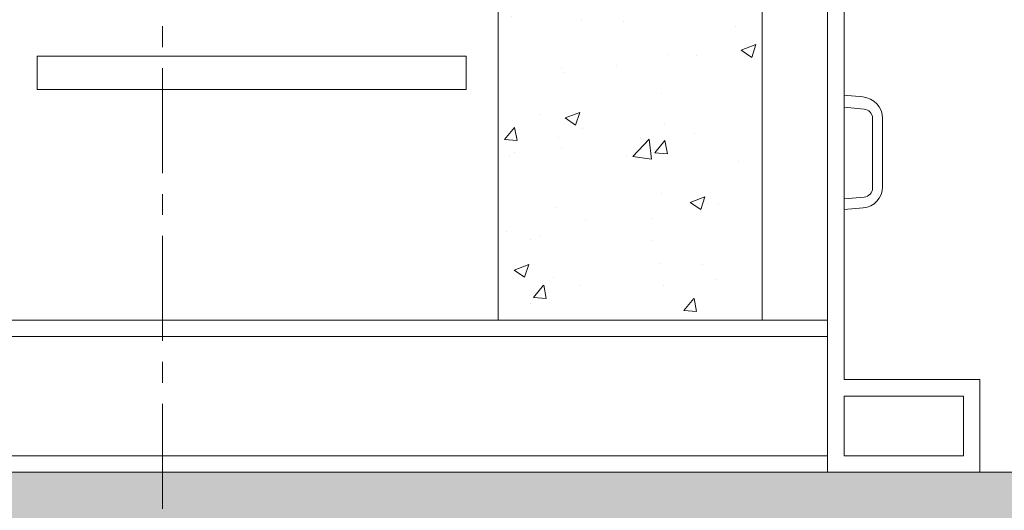
# Model space of a CAD drawing. Units: metres. Extents: x -11370 to 1222, y -10960 to 7037.
# Drawn here: x -8073 to -7477, y -9998 to -9701 of the extents above; entities that cross this region are included whole.
import ezdxf

# ---------------------------------------------------------------- set-up
doc = ezdxf.new("R2010")
doc.units = ezdxf.units.M
doc.linetypes.add('ADTI_0', pattern=[2, 1, 1])
doc.linetypes.add('CENTER', pattern=[50.8, 31.75, -6.35, 6.35, -6.35])
doc.layers.get('0').update_dxf_attribs({"linetype": 'ADTI_0', "lineweight": 9})
doc.layers.get('Defpoints').update_dxf_attribs({"color": 250, "lineweight": 9})
doc.layers.add('Pieliekamas kapnes', color=7, linetype='Continuous', lineweight=13)
doc.layers.add('Polimermateriāla skataka', color=7, linetype='Continuous', lineweight=15)

# ---------------------------------------------------------------- blocks, each defined once
blk = doc.blocks.new('riba')
at = {"linetype": 'Continuous', "lineweight": 5}
for p, q in [((11.89, 33.68), (23.34, 34.68)), ((23.34, 27.43), (11.16, 26.36)), ((0, 20.71), (0, -20.71)), ((6.03, -21.35), (6.03, 20.76)), ((23.34, -28.02), (11.16, -26.95)), ((11.67, -33.44), (23.34, -34.46))]:
    blk.add_line(p, q, dxfattribs=at)
for centre, radius, start, end in [((13.02, 20.71), 13.02, 95, 180), ((11.65, 20.76), 5.63, 95, 180), ((12.78, -20.71), 12.78, 180, 265), ((11.65, -21.35), 5.63, 180, 265)]:
    blk.add_arc(centre, radius, start, end, dxfattribs=at)

msp = doc.modelspace()

# ---------------------------------------------------------------- hatches: boundary and pattern name
at = {"true_color": 0x636466}
h = msp.add_hatch(dxfattribs=at)
h.set_pattern_fill('AR-CONC', color=251, scale=0.5)
h.set_pattern_definition([(50, (-92.27, -7720.46), (91.0923, -7.96954), [9.525, -104.775]), (355, (-92.27, -7720.46), (-17.6217, 95.5284), [7.62, -83.8203]), (100.4514, (-84.68, -7721.13), (73.4706, 87.5589), [8.095, -89.0451]), (46.1842, (-92.27, -7695.06), (135.5395, -21.0212), [14.2875, -157.1625]), (96.6356, (-80.97, -7696.81), (118.702, 123.713), [12.1425, -133.5678]), (351.1842, (-92.27, -7695.06), (118.702, 123.713), [11.43, -125.7299]), (21, (-79.57, -7701.41), (75.8072, -51.1326), [9.525, -104.775]), (326, (-79.57, -7701.41), (30.901, 92.094), [7.62, -83.82]), (71.4514, (-73.25, -7705.67), (106.7082, 40.9614), [8.095, -89.045]), (37.5, (-92.268, -7720.463), (1.5443, 42.27752), [0, -82.804, 0, -85.09, 0, -84.1375]), (7.5, (-92.268, -7720.463), (33.40983, 50.0903), [0, -48.514, 0, -80.899, 0, -32.0675]), (327.5, (-120.59, -7720.463), (67.7953, -2.86437), [0, -31.75, 0, -99.06, 0, -131.445]), (317.5, (-133.29, -7720.463), (74.0646, 12.71325), [0, -41.275, 0, -65.786, 0, -93.345])])
h.paths.add_polyline_path([(-7623.3, -9682.7), (-7783.3, -9682.7), (-7783.3, -9882.7), (-7623.3, -9882.7)])
h = msp.add_hatch(dxfattribs=at)
h.set_pattern_fill('GRAVEL', color=251, scale=4.5)
h.set_pattern_definition([(228.01279, (82.296, -7606.163), (-914.4, -1028.7), [15.3775, -1522.3718]), (184.96974, (72.009, -7617.593), (1371.5999995, 114.3000065), [26.3882, -2612.4322]), (132.51045, (45.72, -7619.879), (1143.0000005, -1257.2999996), [18.6067, -1842.0625]), (267.27369, (1.143, -7648.454), (114.3000002, 2286), [24.0302, -2378.9897]), (292.833654, (0, -7672.457), (-571.5, 1371.6), [23.5635, -2332.7913]), (357.27369, (9.144, -7694.174), (-2286, 114.3000002), [24.0302, -2378.9897]), (37.69424, (33.147, -7695.317), (-1485.9, -1143), [31.7787, -3146.0902]), (72.25533, (58.293, -7675.886), (800.1000002, 2514.6), [30.0024, -2970.2365]), (121.429566, (67.437, -7647.311), (-914.4, 1485.9), [24.1116, -2387.0496]), (175.23636, (54.864, -7626.737), (1257.3, -114.3), [27.5271, -1348.8272]), (222.39744, (27.432, -7624.4512), (-1371.6, -1257.3), [35.5985, -3524.2548]), (138.81407, (114.3, -7649.597), (-800.1, 685.8), [12.1502, -1202.8755]), (171.469234, (105.156, -7641.596), (1485.9, -228.5999997), [23.1157, -2288.4588]), (225, (82.3, -7638.17), (-2e-14, -114.3), [16.1644, -145.4802]), (203.19859, (74.295, -7624.451), (571.5, 228.6), [8.7049, -861.778]), (291.8014, (66.294, -7627.88), (-114.3, 342.9), [12.3105, -603.2139]), (30.96376, (70.866, -7639.31), (342.9, 228.6), [19.9944, -646.4834]), (161.56505, (88.01, -7629.023), (228.6, -114.3), [14.4579, -346.9904]), (16.38954, (0, -7627.88), (1143, 342.9), [20.254, -2005.1472]), (70.34618, (19.431, -7622.165), (-457.2, -1257.3), [16.992, -1682.1997]), (293.19859, (88.011, -7606.163), (-228.6, 571.5), [17.4096, -853.0733]), (343.61046, (94.869, -7622.165), (-1143, 342.9), [20.254, -2005.1472]), (339.44395, (0, -7698.746), (-571.5, 228.6), [19.5316, -957.048]), (294.77514, (18.288, -7705.604), (-571.500001, 1257.3), [16.3652, -1620.1617]), (66.80141, (89.154, -7720.463), (228.6, 571.5), [17.4096, -853.0733]), (17.354025, (96.012, -7704.461), (-1485.9, -457.2), [19.1602, -1896.8569]), (69.44395, (33.147, -7720.463), (-228.6, -571.5), [9.7658, -966.8138]), (101.30993, (82.296, -7720.463), (-114.3, 457.2), [5.8282, -576.9898]), (165.96376, (81.153, -7714.748), (342.9, -114.3), [23.5635, -447.7075]), (186.009006, (58.293, -7709.033), (1143, 114.3), [21.837, -2161.8614]), (303.69007, (70.866, -7649.597), (-114.3, 228.6), [16.4846, -395.63]), (353.157227, (80.01, -7663.313), (1943.1, -228.6), [28.7801, -2849.2204]), (60.9454, (108.585, -7666.742), (-457.2, -800.1), [11.7679, -1165.0227]), (90, (114.3, -7656.46), (-114.3, 114.3), [6.858, -107.442]), (120.25644, (56.007, -7705.604), (457.2, -800.1), [15.879, -1572.0273]), (48.01279, (48.006, -7691.888), (914.4, 1028.7), [30.7549, -1506.9943]), (0, (68.58, -7669.03), (114.3, 114.3), [29.718, -84.582]), (325.30485, (98.298, -7669.028), (1143.0000004, -800.0999994), [18.0724, -1789.1693]), (254.0546, (113.157, -7679.315), (-114.3, -457.2), [16.6423, -815.4743]), (207.645975, (108.585, -7695.317), (-2171.7, -1142.9999998), [27.0965, -2682.5609]), (175.42608, (84.582, -7707.89), (-1485.9, 114.3), [28.6663, -2837.9631])])
h.paths.add_polyline_path([(-7932.73, -9974.81), (-8738.95, -9974.81), (-8912.15, -10274.81), (-7932.73, -10274.81)])
h.paths.add_polyline_path([(-7428.51, -9974.81), (-7932.73, -9974.81), (-7932.73, -10274.81), (-7255.31, -10274.81)])

# ---------------------------------------------------------------- linework, layer by layer
at = {"lineweight": 9, "flags": 128}
msp.add_lwpolyline([(-7783.3, -9882.7), (-7623.3, -9882.7), (-7623.3, -9682.7), (-7783.3, -9682.7)], close=True, dxfattribs=at)
at = {"lineweight": 5, "flags": 128}
msp.add_lwpolyline([(-7428.51, -9974.81), (-8738.95, -9974.81), (-8912.15, -10274.81), (-7255.31, -10274.81), (-7428.51, -9974.81)], close=True, dxfattribs=at)
at = {"layer": 'Defpoints', "linetype": 'CENTER', "ltscale": 2}
msp.add_line((-7986.79, 6830.57), (-7986.79, -10274.81), dxfattribs=at)
at = {"layer": 'Pieliekamas kapnes', "color": 251, "ltscale": 5, "true_color": 0x636466}
msp.add_lwpolyline([(-8062.73, -9743.09), (-7802.73, -9743.09), (-7802.73, -9723.09), (-8062.73, -9723.09)], close=True, dxfattribs=at)
at = {"layer": 'Polimermateriāla skataka'}
for p, q in [((-7583.73, -8666.72), (-7583.73, -9974.81)), ((-7573.73, -8666.72), (-7573.73, -9918.76)), ((-8583.73, -9882.7), (-7583.73, -9882.7)), ((-8583.73, -9892.7), (-7583.73, -9892.7)), ((-7573.73, -9928.76), (-7573.73, -9964.81)), ((-8583.73, -9964.81), (-7583.73, -9964.81)), ((-8593.73, -9974.81), (-7486.68, -9974.81))]:
    msp.add_line(p, q, dxfattribs=at)
msp.add_lwpolyline([(-7583.73, -9918.76), (-7583.73, -9918.76), (-7583.73, -9974.81), (-7491.37, -9974.81), (-7491.37, -9918.76), (-7573.73, -9918.76)], dxfattribs=at)
msp.add_lwpolyline([(-7501.37, -9928.76), (-7573.73, -9928.76), (-7573.73, -9964.81), (-7501.37, -9964.81)], close=True, dxfattribs=at)

# ---------------------------------------------------------------- block references
at = {"xscale": -1}
msp.add_blockref('riba', (-7550.39, -9781.39), dxfattribs=at)

doc.saveas('drawing.dxf')
